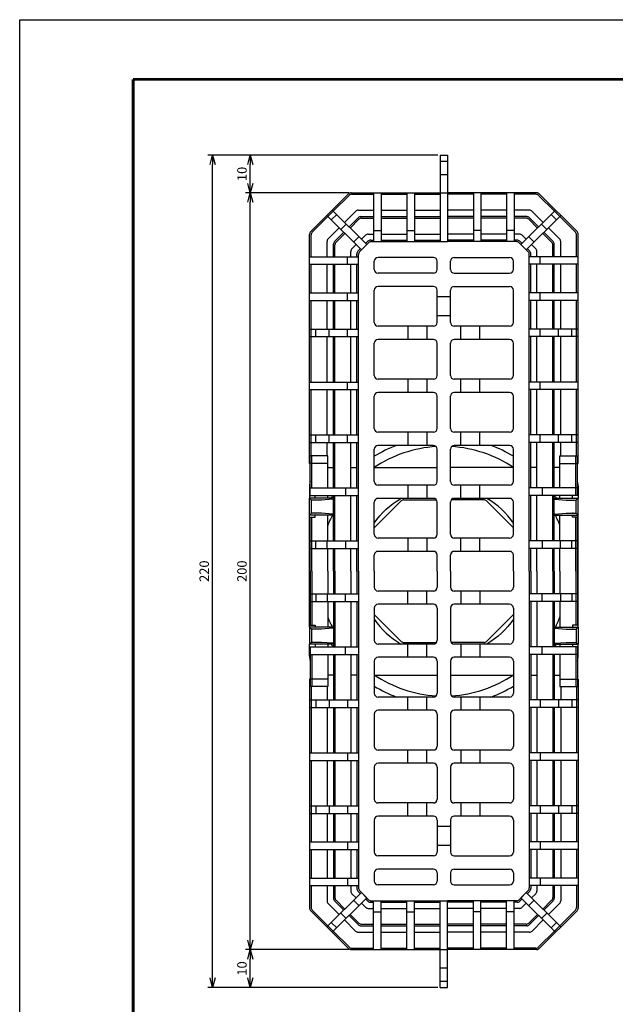
# Model space of a CAD drawing. Units: millimetres. Extents: x 0 to 315, y 0 to 446.
# Drawn here: x 0 to 158, y 185 to 446 of the extents above; entities that cross this region are included whole.
import ezdxf

# ---------------------------------------------------------------- set-up
doc = ezdxf.new("R2010")
doc.units = ezdxf.units.MM
doc.header["$LTSCALE"] = 0.3
doc.layers.add('VIEW0001', color=7, linetype='Continuous')
doc.styles.get("Standard").update_dxf_attribs({"font": 'txt.shx', "bigfont": 'extfont2.shx'})
doc.dimstyles.new('1111', dxfattribs={"dimtxt": 2.5, "dimasz": 2.5, "dimexe": 1.25, "dimexo": 0.625, "dimtad": 1, "dimdec": 4, "dimtxsty": 'Standard', "dimblk": 'OPEN30', "dimcen": 2.5, "dimclrt": 2, "dimadec": 4, "dimazin": 0, "dimtfac": 1, "dimtdec": 4, "dimtmove": 0, "dimatfit": 3, "dimldrblk": 'OPEN30', "dimfxl": 1, "dimarcsym": 0})

# ---------------------------------------------------------------- blocks, each defined once
blk = doc.blocks.new('_Open30')
at = {"color": 0, "linetype": 'ByBlock', "lineweight": -2}
for p, q in [((-1, 0.27), (0, 0)), ((0, 0), (-1, -0.27)), ((0, 0), (-1, 0))]:
    blk.add_line(p, q, dxfattribs=at)
blk = doc.blocks.new('*D4')
at = {"color": 0, "lineweight": -2, "transparency": 16777216}
for p, q in [((87.01, 199.75), (59.73, 199.75)), ((60.98, 192.26), (60.98, 197.25)), ((110.54, 189.76), (59.73, 189.76))]:
    blk.add_line(p, q, dxfattribs=at)
at = {"layer": 'Defpoints', "color": 0, "transparency": 16777216}
for p in [(60.98, 199.75), (87.63, 199.75), (111.16, 189.76)]:
    blk.add_point(p, dxfattribs=at)
at = {"color": 0, "lineweight": -2, "transparency": 16777216, "xscale": 2.5, "yscale": 2.5, "zscale": 2.5}
for p, rotation in [((60.98, 199.75), 90), ((60.98, 189.76), 270)]:
    blk.add_blockref('_Open30', p, dxfattribs=dict(at, rotation=rotation))
at = {"color": 2, "transparency": 16777216, "insert": (59.1, 194.76), "char_height": 2.5, "attachment_point": 5, "rotation": 90}
blk.add_mtext('10', dxfattribs=at)
blk = doc.blocks.new('*D5')
at = {"color": 0, "lineweight": -2, "transparency": 16777216}
for p, q in [((87.01, 399.75), (59.73, 399.75)), ((60.98, 202.25), (60.98, 397.25)), ((87.01, 199.75), (59.73, 199.75))]:
    blk.add_line(p, q, dxfattribs=at)
at = {"layer": 'Defpoints', "color": 0, "transparency": 16777216}
for p in [(60.98, 399.75), (87.63, 399.75), (87.63, 199.75)]:
    blk.add_point(p, dxfattribs=at)
at = {"color": 0, "lineweight": -2, "transparency": 16777216, "xscale": 2.5, "yscale": 2.5, "zscale": 2.5}
for p, rotation in [((60.98, 399.75), 90), ((60.98, 199.75), 270)]:
    blk.add_blockref('_Open30', p, dxfattribs=dict(at, rotation=rotation))
at = {"color": 2, "transparency": 16777216, "insert": (59.1, 299.75), "char_height": 2.5, "attachment_point": 5, "rotation": 90}
blk.add_mtext('200', dxfattribs=at)
blk = doc.blocks.new('*D6')
at = {"color": 0, "lineweight": -2, "transparency": 16777216}
for p, q in [((110.54, 409.74), (59.73, 409.74)), ((60.98, 402.25), (60.98, 407.24)), ((87.01, 399.75), (59.73, 399.75))]:
    blk.add_line(p, q, dxfattribs=at)
at = {"layer": 'Defpoints', "color": 0, "transparency": 16777216}
for p in [(60.98, 409.74), (111.16, 409.74), (87.63, 399.75)]:
    blk.add_point(p, dxfattribs=at)
at = {"color": 0, "lineweight": -2, "transparency": 16777216, "xscale": 2.5, "yscale": 2.5, "zscale": 2.5}
for p, rotation in [((60.98, 409.74), 90), ((60.98, 399.75), 270)]:
    blk.add_blockref('_Open30', p, dxfattribs=dict(at, rotation=rotation))
at = {"color": 2, "transparency": 16777216, "insert": (59.1, 404.74), "char_height": 2.5, "attachment_point": 5, "rotation": 90}
blk.add_mtext('10', dxfattribs=at)
blk = doc.blocks.new('*D7')
at = {"color": 0, "lineweight": -2, "transparency": 16777216}
for p, q in [((110.54, 409.74), (49.75, 409.74)), ((51, 192.26), (51, 407.24)), ((110.54, 189.76), (49.75, 189.76))]:
    blk.add_line(p, q, dxfattribs=at)
at = {"layer": 'Defpoints', "color": 0, "transparency": 16777216}
for p in [(51, 409.74), (111.16, 409.74), (111.16, 189.76)]:
    blk.add_point(p, dxfattribs=at)
at = {"color": 0, "lineweight": -2, "transparency": 16777216, "xscale": 2.5, "yscale": 2.5, "zscale": 2.5}
for p, rotation in [((51, 409.74), 90), ((51, 189.76), 270)]:
    blk.add_blockref('_Open30', p, dxfattribs=dict(at, rotation=rotation))
at = {"color": 2, "transparency": 16777216, "insert": (49.12, 299.75), "char_height": 2.5, "attachment_point": 5, "rotation": 90}
blk.add_mtext('220', dxfattribs=at)

msp = doc.modelspace()

# ---------------------------------------------------------------- linework, layer by layer
at = {"color": 7, "linetype": 'Continuous'}
for p, q in [((111.16057, 409.73901), (111.16057, 386.85)), ((111.16057, 409.73901), (113.16057, 409.73901)), ((113.16057, 409.73901), (113.16057, 386.85)), ((111.16057, 408.09221), (113.16057, 408.09221)), ((111.16057, 404.55), (113.16057, 404.55)), ((76.95346, 389.48625), (86.92432, 399.45711)), ((82.92884, 394.89594), (87.09, 399.05711)), ((87.63143, 399.75), (111.16057, 399.75)), ((87.79711, 399.35), (93.56057, 399.35)), ((93.56057, 399.75), (93.56057, 386.85)), ((95.56057, 399.75), (95.56057, 386.85)), ((95.56057, 399.35), (102.36057, 399.35)), ((102.36057, 399.75), (102.36057, 386.85)), ((104.36057, 399.75), (104.36057, 386.85)), ((104.36057, 399.35), (111.16057, 399.35)), ((111.16057, 399.75), (113.16057, 399.75)), ((136.68971, 399.75), (113.16057, 399.75)), ((119.96057, 399.35), (113.16057, 399.35)), ((119.96057, 399.75), (119.96057, 386.85)), ((121.96057, 399.75), (121.96057, 386.85)), ((128.76057, 399.35), (121.96057, 399.35)), ((128.76057, 399.75), (128.76057, 386.85)), ((130.76057, 399.75), (130.76057, 386.85)), ((136.52402, 399.35), (130.76057, 399.35)), ((141.39229, 394.89594), (137.23113, 399.05711)), ((147.36767, 389.48625), (137.39681, 399.45711)), ((77.35346, 389.32056), (81.51463, 393.48173)), ((81.23178, 393.76457), (90.35346, 384.64289)), ((81.51463, 393.48173), (82.92884, 394.89594)), ((82.40401, 392.59234), (83.81823, 394.00655)), ((82.646, 395.17878), (91.76767, 386.05711)), ((85.90209, 391.92269), (88.8317, 394.85229)), ((87.10077, 390.72401), (89.53386, 393.15711)), ((89.5388, 395.14518), (93.56057, 395.14518)), ((90.24097, 393.45), (93.56057, 393.45)), ((90.40666, 393.05), (93.56057, 393.05)), ((95.56057, 395.14518), (102.36057, 395.14518)), ((95.56057, 393.45), (102.36057, 393.45)), ((95.56057, 393.05), (102.36057, 393.05)), ((104.36057, 395.14518), (111.16057, 395.14518)), ((104.36057, 393.45), (111.16057, 393.45)), ((104.36057, 393.05), (111.16057, 393.05)), ((119.96057, 395.14518), (113.16057, 395.14518)), ((119.96057, 393.45), (113.16057, 393.45)), ((119.96057, 393.05), (113.16057, 393.05)), ((128.76057, 395.14518), (121.96057, 395.14518)), ((128.76057, 393.45), (121.96057, 393.45)), ((128.76057, 393.05), (121.96057, 393.05)), ((134.78233, 395.14518), (130.76057, 395.14518)), ((134.08016, 393.45), (130.76057, 393.45)), ((133.91448, 393.05), (130.76057, 393.05)), ((141.67514, 395.17878), (132.55346, 386.05711)), ((143.08935, 393.76457), (133.96767, 384.64289)), ((137.22036, 390.72401), (134.78727, 393.15711)), ((138.41904, 391.92269), (135.48944, 394.85229)), ((141.91712, 392.59234), (140.50291, 394.00655)), ((142.80651, 393.48173), (141.39229, 394.89594)), ((146.96767, 389.32056), (142.80651, 393.48173)), ((81.55828, 387.57887), (84.48788, 390.50847)), ((84.90874, 390.08762), (86.32295, 391.50183)), ((87.38361, 390.44117), (89.69955, 392.75711)), ((136.93752, 390.44117), (134.62158, 392.75711)), ((139.4124, 390.08762), (137.99818, 391.50183)), ((142.76286, 387.57887), (139.83325, 390.50847)), ((76.66057, 328.25), (76.66057, 388.77914)), ((77.06057, 382.85), (77.06057, 388.61346)), ((83.25346, 386.8767), (85.68656, 389.3098)), ((83.65346, 386.71102), (85.9694, 389.02696)), ((88.30285, 386.6935), (89.71706, 388.10772)), ((90.35687, 387.46792), (91.44124, 388.55229)), ((92.14835, 388.84518), (93.56057, 388.84518)), ((93.56057, 389.75), (95.56057, 389.75)), ((95.56057, 388.84518), (102.36057, 388.84518)), ((102.36057, 389.75), (104.36057, 389.75)), ((104.36057, 388.84518), (111.16057, 388.84518)), ((119.96057, 388.84518), (113.16057, 388.84518)), ((121.96057, 389.75), (119.96057, 389.75)), ((128.76057, 388.84518), (121.96057, 388.84518)), ((130.76057, 389.75), (128.76057, 389.75)), ((132.17279, 388.84518), (130.76057, 388.84518)), ((133.96427, 387.46792), (132.87989, 388.55229)), ((136.01828, 386.6935), (134.60407, 388.10772)), ((140.66767, 386.71102), (138.35174, 389.02696)), ((141.06767, 386.8767), (138.63458, 389.3098)), ((147.26057, 382.85), (147.26057, 388.61346)), ((147.66057, 328.25), (147.66057, 388.77914)), ((81.26538, 382.85), (81.26538, 386.87176)), ((82.96057, 382.85), (82.96057, 386.1696)), ((83.36057, 382.85), (83.36057, 386.00391)), ((87.85828, 384.96933), (88.94265, 386.0537)), ((89.85346, 384.14289), (92.26767, 386.55711)), ((90.35346, 384.64289), (91.76767, 386.05711)), ((91.48483, 386.33995), (92.10199, 386.95711)), ((92.80909, 387.25), (93.56057, 387.25)), ((92.97478, 386.85), (111.16057, 386.85)), ((93.56057, 386.85), (95.56057, 386.85)), ((95.56057, 387.25), (102.36057, 387.25)), ((102.36057, 386.85), (104.36057, 386.85)), ((104.36057, 387.25), (111.16057, 387.25)), ((111.16057, 386.85), (113.16057, 386.85)), ((119.96057, 387.25), (113.16057, 387.25)), ((131.34635, 386.85), (113.16057, 386.85)), ((121.96057, 386.85), (119.96057, 386.85)), ((128.76057, 387.25), (121.96057, 387.25)), ((130.76057, 386.85), (128.76057, 386.85)), ((131.51204, 387.25), (130.76057, 387.25)), ((134.46767, 384.14289), (132.05346, 386.55711)), ((132.8363, 386.33995), (132.21915, 386.95711)), ((133.96767, 384.64289), (132.55346, 386.05711)), ((136.46286, 384.96933), (135.37848, 386.0537)), ((140.96057, 382.85), (140.96057, 386.00391)), ((141.36057, 382.85), (141.36057, 386.1696)), ((143.05575, 382.85), (143.05575, 386.87176)), ((76.66057, 382.85), (89.56057, 382.85)), ((86.66057, 380.85), (86.66057, 382.85)), ((87.56538, 382.85), (87.56538, 384.26222)), ((89.16057, 382.85), (89.16057, 383.60147)), ((89.45346, 384.30858), (90.07062, 384.92574)), ((89.56057, 299.75), (89.56057, 383.43579)), ((89.56057, 380.85), (89.56057, 382.85)), ((109.41057, 382.64518), (94.76538, 382.64518)), ((114.91057, 382.64518), (129.55575, 382.64518)), ((134.86767, 384.30858), (134.25052, 384.92574)), ((134.76057, 299.75), (134.76057, 383.43579)), ((147.66057, 382.85), (134.76057, 382.85)), ((134.76057, 380.85), (134.76057, 382.85)), ((135.16057, 382.85), (135.16057, 383.60147)), ((136.75575, 382.85), (136.75575, 384.26222)), ((137.66057, 380.85), (137.66057, 382.85)), ((76.66057, 380.85), (89.56057, 380.85)), ((77.06057, 373.3), (77.06057, 380.85)), ((81.26538, 373.3), (81.26538, 380.85)), ((82.96057, 373.3), (82.96057, 380.85)), ((83.36057, 373.3), (83.36057, 380.85)), ((87.56538, 373.3), (87.56538, 380.85)), ((89.16057, 373.3), (89.16057, 380.85)), ((93.76538, 379.5), (93.76538, 381.64518)), ((110.41057, 379.5), (110.41057, 381.64518)), ((113.91057, 379.5), (113.91057, 381.64518)), ((130.55575, 379.5), (130.55575, 381.64518)), ((147.66057, 380.85), (134.76057, 380.85)), ((135.16057, 373.3), (135.16057, 380.85)), ((136.75575, 373.3), (136.75575, 380.85)), ((140.96057, 373.3), (140.96057, 380.85)), ((141.36057, 373.3), (141.36057, 380.85)), ((143.05575, 373.3), (143.05575, 380.85)), ((147.26057, 373.3), (147.26057, 380.85)), ((109.41057, 378.5), (94.76538, 378.5)), ((114.91057, 378.5), (129.55575, 378.5)), ((109.41057, 375), (94.76538, 375)), ((114.91057, 375), (129.55575, 375)), ((76.66057, 373.3), (89.56057, 373.3)), ((86.66057, 371.3), (86.66057, 373.3)), ((89.56057, 371.3), (89.56057, 373.3)), ((93.76538, 365.5), (93.76538, 374)), ((110.41057, 365.5), (110.41057, 374)), ((113.91057, 372.25), (110.41057, 372.25)), ((113.91057, 365.5), (113.91057, 374)), ((130.55575, 365.5), (130.55575, 374)), ((147.66057, 373.3), (134.76057, 373.3)), ((134.76057, 371.3), (134.76057, 373.3)), ((137.66057, 371.3), (137.66057, 373.3)), ((76.66057, 371.3), (89.56057, 371.3)), ((77.06057, 363.75), (77.06057, 371.3)), ((81.26538, 363.75), (81.26538, 371.3)), ((82.96057, 363.75), (82.96057, 371.3)), ((83.36057, 363.75), (83.36057, 371.3)), ((87.56538, 363.75), (87.56538, 371.3)), ((89.16057, 363.75), (89.16057, 371.3)), ((147.66057, 371.3), (134.76057, 371.3)), ((135.16057, 363.75), (135.16057, 371.3)), ((136.75575, 363.75), (136.75575, 371.3)), ((140.96057, 363.75), (140.96057, 371.3)), ((141.36057, 363.75), (141.36057, 371.3)), ((143.05575, 363.75), (143.05575, 371.3)), ((147.26057, 363.75), (147.26057, 371.3)), ((113.91057, 367.25), (110.41057, 367.25)), ((109.41057, 364.5), (94.76538, 364.5)), ((102.66057, 364.5), (102.66057, 361)), ((107.66057, 364.5), (107.66057, 361)), ((129.55575, 364.5), (114.91057, 364.5)), ((116.66057, 361), (116.66057, 364.5)), ((121.66057, 361), (121.66057, 364.5)), ((76.66057, 363.75), (89.56057, 363.75)), ((76.66057, 361.75), (89.56057, 361.75)), ((77.06057, 361.75), (77.06057, 363.75)), ((77.06057, 349.75), (77.06057, 361.75)), ((78.31835, 361.75), (78.31835, 363.75)), ((81.26538, 349.75), (81.26538, 361.75)), ((81.86057, 361.75), (81.86057, 363.75)), ((82.96057, 349.75), (82.96057, 361.75)), ((83.36057, 349.75), (83.36057, 361.75)), ((86.66057, 361.75), (86.66057, 363.75)), ((87.56538, 349.75), (87.56538, 361.75)), ((89.16057, 349.75), (89.16057, 361.75)), ((89.56057, 361.75), (89.56057, 363.75)), ((134.76057, 361.75), (134.76057, 363.75)), ((147.66057, 363.75), (134.76057, 363.75)), ((147.66057, 361.75), (134.76057, 361.75)), ((135.16057, 349.75), (135.16057, 361.75)), ((136.75575, 349.75), (136.75575, 361.75)), ((137.66057, 361.75), (137.66057, 363.75)), ((140.96057, 349.75), (140.96057, 361.75)), ((141.36057, 349.75), (141.36057, 361.75)), ((142.46057, 361.75), (142.46057, 363.75)), ((143.05575, 349.75), (143.05575, 361.75)), ((146.00278, 361.75), (146.00278, 363.75)), ((147.26057, 361.75), (147.26057, 363.75)), ((147.26057, 349.75), (147.26057, 361.75)), ((93.76538, 351.5), (93.76538, 360)), ((109.41057, 361), (94.76538, 361)), ((110.41057, 351.5), (110.41057, 360)), ((113.91057, 351.5), (113.91057, 360)), ((129.55575, 361), (114.91057, 361)), ((130.55575, 351.5), (130.55575, 360)), ((76.66057, 349.75), (89.56057, 349.75)), ((86.66057, 347.75), (86.66057, 349.75)), ((89.56057, 347.75), (89.56057, 349.75)), ((109.41057, 350.5), (94.76538, 350.5)), ((102.66057, 350.5), (102.66057, 347)), ((107.66057, 350.5), (107.66057, 347)), ((129.55575, 350.5), (114.91057, 350.5)), ((116.66057, 347), (116.66057, 350.5)), ((121.66057, 347), (121.66057, 350.5)), ((134.76057, 347.75), (134.76057, 349.75)), ((147.66057, 349.75), (134.76057, 349.75)), ((137.66057, 347.75), (137.66057, 349.75)), ((76.66057, 347.75), (89.56057, 347.75)), ((77.06057, 335.75), (77.06057, 347.75)), ((81.26538, 335.75), (81.26538, 347.75)), ((82.96057, 335.75), (82.96057, 347.75)), ((83.36057, 335.75), (83.36057, 347.75)), ((87.56538, 335.75), (87.56538, 347.75)), ((89.16057, 335.75), (89.16057, 347.75)), ((109.41057, 347), (94.76538, 347)), ((129.55575, 347), (114.91057, 347)), ((147.66057, 347.75), (134.76057, 347.75)), ((135.16057, 335.75), (135.16057, 347.75)), ((136.75575, 335.75), (136.75575, 347.75)), ((140.96057, 335.75), (140.96057, 347.75)), ((141.36057, 335.75), (141.36057, 347.75)), ((143.05575, 335.75), (143.05575, 347.75)), ((147.26057, 335.75), (147.26057, 347.75)), ((93.76538, 337.5), (93.76538, 346)), ((110.41057, 337.5), (110.41057, 346)), ((113.91057, 337.5), (113.91057, 346)), ((130.55575, 337.5), (130.55575, 346)), ((76.66057, 335.75), (89.56057, 335.75)), ((77.06057, 333.75), (77.06057, 335.75)), ((78.31835, 333.75), (78.31835, 335.75)), ((81.86057, 333.75), (81.86057, 335.75)), ((86.66057, 333.75), (86.66057, 335.75)), ((89.56057, 333.75), (89.56057, 335.75)), ((109.41057, 336.5), (94.76538, 336.5)), ((102.66057, 336.5), (102.66057, 333)), ((107.66057, 336.5), (107.66057, 333)), ((129.55575, 336.5), (114.91057, 336.5)), ((116.66057, 333), (116.66057, 336.5)), ((121.66057, 333), (121.66057, 336.5)), ((134.76057, 333.75), (134.76057, 335.75)), ((147.66057, 335.75), (134.76057, 335.75)), ((137.66057, 333.75), (137.66057, 335.75)), ((142.46057, 333.75), (142.46057, 335.75)), ((146.00278, 333.75), (146.00278, 335.75)), ((147.26057, 333.75), (147.26057, 335.75)), ((76.66057, 333.75), (89.56057, 333.75)), ((77.06057, 330.25), (77.06057, 333.75)), ((81.26538, 330.25), (81.26538, 333.75)), ((82.96057, 321.75), (82.96057, 333.75)), ((83.36057, 321.75), (83.36057, 333.75)), ((87.56538, 321.75), (87.56538, 333.75)), ((89.16057, 321.75), (89.16057, 333.75)), ((147.66057, 333.75), (134.76057, 333.75)), ((135.16057, 321.75), (135.16057, 333.75)), ((136.75575, 321.75), (136.75575, 333.75)), ((140.96057, 321.75), (140.96057, 333.75)), ((141.36057, 321.75), (141.36057, 333.75)), ((143.05575, 330.25), (143.05575, 333.75)), ((147.26057, 330.25), (147.26057, 333.75)), ((93.76538, 323.5), (93.76538, 332)), ((109.41057, 333), (94.76538, 333)), ((110.41057, 323.5), (110.41057, 332)), ((113.91057, 323.5), (113.91057, 332)), ((129.55575, 333), (114.91057, 333)), ((130.55575, 323.5), (130.55575, 332)), ((81.44881, 330.25), (76.66057, 330.25)), ((81.44881, 328.25), (76.66057, 328.25)), ((76.84399, 319.75), (76.84399, 330.25)), ((77.24399, 321.75), (77.24399, 330.25)), ((81.44881, 321.75), (81.44881, 330.25)), ((142.87232, 321.75), (142.87232, 330.25)), ((142.87232, 330.25), (147.66057, 330.25)), ((142.87232, 328.25), (147.66057, 328.25)), ((147.07714, 321.75), (147.07714, 330.25)), ((147.47714, 319.75), (147.47714, 330.25)), ((81.66057, 327.2), (82.96057, 327.2)), ((87.56538, 327.2), (89.16057, 327.2)), ((93.76538, 327.2), (110.41057, 327.2)), ((130.55575, 327.2), (113.91057, 327.2)), ((136.75575, 327.2), (135.16057, 327.2)), ((142.66057, 327.2), (141.36057, 327.2)), ((76.66057, 322.2), (76.66057, 319.05)), ((76.84399, 321.75), (89.56057, 321.75)), ((86.14399, 321.75), (86.14399, 319.75)), ((89.56057, 319.75), (89.56057, 321.75)), ((109.41057, 322.5), (94.76538, 322.5)), ((102.66057, 322.5), (102.66057, 319)), ((107.66057, 322.5), (107.66057, 319)), ((129.55575, 322.5), (114.91057, 322.5)), ((116.66057, 319), (116.66057, 322.5)), ((121.66057, 319), (121.66057, 322.5)), ((134.76057, 319.75), (134.76057, 321.75)), ((147.47714, 321.75), (134.76057, 321.75)), ((138.17714, 321.75), (138.17714, 319.75)), ((147.07714, 319.75), (147.07714, 321.75)), ((147.66057, 322.2), (147.66057, 319.05)), ((82.96057, 319.05), (76.66057, 319.05)), ((76.66057, 314.55), (76.66057, 319.05)), ((77.16057, 318.55), (76.66057, 319.05)), ((76.84399, 319.75), (89.56057, 319.75)), ((77.16057, 315.05), (77.16057, 318.55)), ((79.82366, 318.55), (77.16057, 318.55)), ((78.16057, 319.05), (78.16057, 319.75)), ((82.80335, 318.75836), (79.82366, 318.55)), ((81.44881, 319.05), (81.44881, 319.75)), ((82.96057, 307.75), (82.96057, 319.75)), ((83.36057, 307.75), (83.36057, 319.75)), ((87.56538, 307.75), (87.56538, 319.75)), ((89.16057, 307.75), (89.16057, 319.75)), ((100.88092, 318.31961), (93.76538, 311.20407)), ((93.76538, 309.5), (93.76538, 318)), ((109.41057, 319), (94.76538, 319)), ((101.58803, 318.6125), (110.20104, 318.6125)), ((110.41057, 309.5), (110.41057, 318)), ((113.91057, 309.5), (113.91057, 318)), ((122.7331, 318.6125), (114.1201, 318.6125)), ((129.55575, 319), (114.91057, 319)), ((123.44021, 318.31961), (130.55575, 311.20407)), ((130.55575, 309.5), (130.55575, 318)), ((147.47714, 319.75), (134.76057, 319.75)), ((135.16057, 307.75), (135.16057, 319.75)), ((136.75575, 307.75), (136.75575, 319.75)), ((140.96057, 307.75), (140.96057, 319.75)), ((141.36057, 307.75), (141.36057, 319.75)), ((141.36057, 319.05), (147.66057, 319.05)), ((141.51778, 318.75836), (144.49748, 318.55)), ((142.87232, 319.05), (142.87232, 319.75)), ((144.49748, 318.55), (147.16057, 318.55)), ((146.16057, 319.05), (146.16057, 319.75)), ((147.16057, 318.55), (147.66057, 319.05)), ((147.16057, 315.05), (147.16057, 318.55)), ((147.66057, 314.55), (147.66057, 319.05)), ((77.16057, 315.05), (76.66057, 314.55)), ((79.82366, 315.05), (77.16057, 315.05)), ((82.80335, 314.84164), (79.82366, 315.05)), ((141.51778, 314.84164), (144.49748, 315.05)), ((144.49748, 315.05), (147.16057, 315.05)), ((147.16057, 315.05), (147.66057, 314.55)), ((76.66057, 284.95), (76.66057, 314.55)), ((82.96057, 314.55), (76.66057, 314.55)), ((76.84399, 314.05), (78.16057, 314.05)), ((76.84399, 299.75), (76.84399, 314.05)), ((77.24399, 307.75), (77.24399, 314.05)), ((78.16057, 314.05), (78.16057, 314.55)), ((81.44881, 307.75), (81.44881, 314.55)), ((141.36057, 314.55), (147.66057, 314.55)), ((142.87232, 307.75), (142.87232, 314.55)), ((146.16057, 314.05), (146.16057, 314.55)), ((147.47714, 314.05), (146.16057, 314.05)), ((147.07714, 307.75), (147.07714, 314.05)), ((147.47714, 299.75), (147.47714, 314.05)), ((147.66057, 284.95), (147.66057, 314.55)), ((76.84399, 307.75), (89.56057, 307.75)), ((77.24399, 305.75), (77.24399, 307.75)), ((78.31835, 305.75), (78.31835, 307.75)), ((81.34399, 305.75), (81.34399, 307.75)), ((86.14399, 307.75), (86.14399, 305.75)), ((89.56057, 305.75), (89.56057, 307.75)), ((109.41057, 308.5), (94.76538, 308.5)), ((102.66057, 308.5), (102.66057, 305)), ((107.66057, 308.5), (107.66057, 305)), ((129.55575, 308.5), (114.91057, 308.5)), ((116.66057, 305), (116.66057, 308.5)), ((121.66057, 305), (121.66057, 308.5)), ((147.47714, 307.75), (134.76057, 307.75)), ((134.76057, 305.75), (134.76057, 307.75)), ((138.17714, 307.75), (138.17714, 305.75)), ((142.97714, 305.75), (142.97714, 307.75)), ((146.00278, 305.75), (146.00278, 307.75)), ((147.07714, 305.75), (147.07714, 307.75)), ((76.84399, 305.75), (89.56057, 305.75)), ((77.24399, 299.75), (77.24399, 305.75)), ((81.44881, 299.75), (81.44881, 305.75)), ((82.96057, 299.75), (82.96057, 305.75)), ((83.36057, 299.75), (83.36057, 305.75)), ((87.56538, 299.75), (87.56538, 305.75)), ((89.16057, 299.75), (89.16057, 305.75)), ((109.41057, 305), (94.76538, 305)), ((129.55575, 305), (114.91057, 305)), ((147.47714, 305.75), (134.76057, 305.75)), ((135.16057, 299.75), (135.16057, 305.75)), ((136.75575, 299.75), (136.75575, 305.75)), ((140.96057, 299.75), (140.96057, 305.69014)), ((141.36057, 299.75), (141.36057, 305.68154)), ((142.87232, 299.75), (142.87232, 305.75)), ((147.07714, 299.75), (147.07714, 305.75)), ((93.76538, 299.75), (93.76538, 304)), ((110.41057, 299.75), (110.41057, 304)), ((113.91057, 299.75), (113.91057, 304)), ((130.55575, 299.75), (130.55575, 304)), ((76.84399, 299.75), (76.84399, 285.45)), ((77.24399, 299.75), (77.24399, 293.75)), ((81.44881, 299.75), (81.44881, 293.75)), ((82.96057, 299.75), (82.96057, 293.75)), ((83.36057, 299.75), (83.36057, 293.75)), ((87.56538, 299.75), (87.56538, 293.75)), ((89.16057, 299.75), (89.16057, 293.75)), ((89.56057, 299.75), (89.56057, 216.06421)), ((93.76538, 299.75), (93.76538, 295.5)), ((110.41057, 299.75), (110.41057, 295.5)), ((113.91057, 299.75), (113.91057, 295.5)), ((130.55575, 299.75), (130.55575, 295.5)), ((134.76057, 299.75), (134.76057, 216.06421)), ((135.16057, 299.75), (135.16057, 293.75)), ((136.75575, 299.75), (136.75575, 293.75)), ((140.96057, 299.75), (140.96057, 293.80986)), ((141.36057, 299.75), (141.36057, 293.81846)), ((142.87232, 299.75), (142.87232, 293.75)), ((147.07714, 299.75), (147.07714, 293.75)), ((147.47714, 299.75), (147.47714, 285.45)), ((109.41057, 294.5), (94.76538, 294.5)), ((102.66057, 291), (102.66057, 294.5)), ((107.66057, 291), (107.66057, 294.5)), ((129.55575, 294.5), (114.91057, 294.5)), ((116.66057, 294.5), (116.66057, 291)), ((121.66057, 294.5), (121.66057, 291)), ((76.84399, 293.75), (89.56057, 293.75)), ((76.84399, 291.75), (89.56057, 291.75)), ((77.24399, 293.75), (77.24399, 291.75)), ((77.24399, 291.75), (77.24399, 285.45)), ((78.31835, 293.75), (78.31835, 291.75)), ((81.34399, 293.75), (81.34399, 291.75)), ((81.44881, 291.75), (81.44881, 284.95)), ((82.96057, 291.75), (82.96057, 279.75)), ((83.36057, 291.75), (83.36057, 279.75)), ((86.14399, 291.75), (86.14399, 293.75)), ((87.56538, 291.75), (87.56538, 279.75)), ((89.16057, 291.75), (89.16057, 279.75)), ((89.56057, 293.75), (89.56057, 291.75)), ((147.47714, 293.75), (134.76057, 293.75)), ((134.76057, 293.75), (134.76057, 291.75)), ((147.47714, 291.75), (134.76057, 291.75)), ((135.16057, 291.75), (135.16057, 279.75)), ((136.75575, 291.75), (136.75575, 279.75)), ((138.17714, 291.75), (138.17714, 293.75)), ((140.96057, 291.75), (140.96057, 279.80986)), ((141.36057, 291.75), (141.36057, 279.81846)), ((142.87232, 291.75), (142.87232, 284.95)), ((142.97714, 293.75), (142.97714, 291.75)), ((146.00278, 293.75), (146.00278, 291.75)), ((147.07714, 293.75), (147.07714, 291.75)), ((147.07714, 291.75), (147.07714, 285.45)), ((93.76538, 290), (93.76538, 281.5)), ((109.41057, 291), (94.76538, 291)), ((110.41057, 290), (110.41057, 281.5)), ((113.91057, 290), (113.91057, 281.5)), ((129.55575, 291), (114.91057, 291)), ((130.55575, 290), (130.55575, 281.5)), ((100.88092, 281.18039), (93.76538, 288.29593)), ((123.44021, 281.18039), (130.55575, 288.29593)), ((76.66057, 284.95), (76.66057, 280.45)), ((82.96057, 284.95), (76.66057, 284.95)), ((77.16057, 284.45), (76.66057, 284.95)), ((76.84399, 285.45), (78.16057, 285.45)), ((77.16057, 284.45), (77.16057, 280.95)), ((79.82366, 284.45), (77.16057, 284.45)), ((78.16057, 285.45), (78.16057, 284.95)), ((82.80335, 284.65836), (79.82366, 284.45)), ((141.36057, 284.95), (147.66057, 284.95)), ((141.51778, 284.65836), (144.49748, 284.45)), ((144.49748, 284.45), (147.16057, 284.45)), ((146.16057, 285.45), (146.16057, 284.95)), ((147.47714, 285.45), (146.16057, 285.45)), ((147.16057, 284.45), (147.66057, 284.95)), ((147.16057, 284.45), (147.16057, 280.95)), ((147.66057, 284.95), (147.66057, 280.45)), ((77.16057, 280.95), (76.66057, 280.45)), ((76.66057, 277.3), (76.66057, 280.45)), ((82.96057, 280.45), (76.66057, 280.45)), ((76.84399, 279.75), (76.84399, 269.25)), ((76.84399, 279.75), (89.56057, 279.75)), ((79.82366, 280.95), (77.16057, 280.95)), ((78.16057, 280.45), (78.16057, 279.75)), ((82.80335, 280.74164), (79.82366, 280.95)), ((81.44881, 280.45), (81.44881, 279.75)), ((86.14399, 277.75), (86.14399, 279.75)), ((89.56057, 279.75), (89.56057, 277.75)), ((109.41057, 280.5), (94.76538, 280.5)), ((101.58803, 280.8875), (110.20104, 280.8875)), ((102.66057, 277), (102.66057, 280.5)), ((107.66057, 277), (107.66057, 280.5)), ((122.7331, 280.8875), (114.1201, 280.8875)), ((129.55575, 280.5), (114.91057, 280.5)), ((116.66057, 280.5), (116.66057, 277)), ((121.66057, 280.5), (121.66057, 277)), ((134.76057, 279.75), (134.76057, 277.75)), ((147.47714, 279.75), (134.76057, 279.75)), ((138.17714, 277.75), (138.17714, 279.75)), ((141.36057, 280.45), (147.66057, 280.45)), ((141.51778, 280.74164), (144.49748, 280.95)), ((142.87232, 280.45), (142.87232, 279.75)), ((144.49748, 280.95), (147.16057, 280.95)), ((146.16057, 280.45), (146.16057, 279.75)), ((147.07714, 279.75), (147.07714, 277.75)), ((147.16057, 280.95), (147.66057, 280.45)), ((147.47714, 279.75), (147.47714, 269.25)), ((147.66057, 277.3), (147.66057, 280.45)), ((76.84399, 277.75), (89.56057, 277.75)), ((77.24399, 277.75), (77.24399, 269.25)), ((81.44881, 277.75), (81.44881, 269.25)), ((82.96057, 277.75), (82.96057, 265.75)), ((83.36057, 277.75), (83.36057, 265.75)), ((87.56538, 277.75), (87.56538, 265.75)), ((89.16057, 277.75), (89.16057, 265.75)), ((93.76538, 276), (93.76538, 267.5)), ((109.41057, 277), (94.76538, 277)), ((110.41057, 276), (110.41057, 267.5)), ((113.91057, 276), (113.91057, 267.5)), ((129.55575, 277), (114.91057, 277)), ((130.55575, 276), (130.55575, 267.5)), ((147.47714, 277.75), (134.76057, 277.75)), ((135.16057, 277.75), (135.16057, 265.75)), ((136.75575, 277.75), (136.75575, 265.75)), ((140.96057, 277.75), (140.96057, 265.75)), ((141.36057, 277.75), (141.36057, 265.75)), ((142.87232, 277.75), (142.87232, 269.25)), ((147.07714, 277.75), (147.07714, 269.25)), ((76.66057, 271.25), (76.66057, 210.72086)), ((81.44881, 271.25), (76.66057, 271.25)), ((82.96057, 272.3), (81.66057, 272.3)), ((89.16057, 272.3), (87.56538, 272.3)), ((93.76538, 272.3), (110.41057, 272.3)), ((113.91057, 272.3), (130.55575, 272.3)), ((135.16057, 272.3), (136.75575, 272.3)), ((141.36057, 272.3), (142.66057, 272.3)), ((142.87232, 271.25), (147.66057, 271.25)), ((147.66057, 271.25), (147.66057, 210.72086)), ((81.44881, 269.25), (76.66057, 269.25)), ((77.06057, 269.25), (77.06057, 265.75)), ((81.26538, 269.25), (81.26538, 265.75)), ((142.87232, 269.25), (147.66057, 269.25)), ((143.05575, 269.25), (143.05575, 265.75)), ((147.26057, 269.25), (147.26057, 265.75)), ((76.66057, 265.75), (89.56057, 265.75)), ((77.06057, 265.75), (77.06057, 263.75)), ((78.31835, 265.75), (78.31835, 263.75)), ((81.86057, 265.75), (81.86057, 263.75)), ((86.66057, 265.75), (86.66057, 263.75)), ((89.56057, 265.75), (89.56057, 263.75)), ((109.41057, 266.5), (94.76538, 266.5)), ((102.66057, 263), (102.66057, 266.5)), ((107.66057, 263), (107.66057, 266.5)), ((129.55575, 266.5), (114.91057, 266.5)), ((116.66057, 266.5), (116.66057, 263)), ((121.66057, 266.5), (121.66057, 263)), ((134.76057, 265.75), (134.76057, 263.75)), ((147.66057, 265.75), (134.76057, 265.75)), ((137.66057, 265.75), (137.66057, 263.75)), ((142.46057, 265.75), (142.46057, 263.75)), ((146.00278, 265.75), (146.00278, 263.75)), ((147.26057, 265.75), (147.26057, 263.75)), ((76.66057, 263.75), (89.56057, 263.75)), ((77.06057, 263.75), (77.06057, 251.75)), ((81.26538, 263.75), (81.26538, 251.75)), ((82.96057, 263.75), (82.96057, 251.75)), ((83.36057, 263.75), (83.36057, 251.75)), ((87.56538, 263.75), (87.56538, 251.75)), ((89.16057, 263.75), (89.16057, 251.75)), ((109.41057, 263), (94.76538, 263)), ((129.55575, 263), (114.91057, 263)), ((147.66057, 263.75), (134.76057, 263.75)), ((135.16057, 263.75), (135.16057, 251.75)), ((136.75575, 263.75), (136.75575, 251.75)), ((140.96057, 263.75), (140.96057, 251.75)), ((141.36057, 263.75), (141.36057, 251.75)), ((143.05575, 263.75), (143.05575, 251.75)), ((147.26057, 263.75), (147.26057, 251.75)), ((93.76538, 262), (93.76538, 253.5)), ((110.41057, 262), (110.41057, 253.5)), ((113.91057, 262), (113.91057, 253.5)), ((130.55575, 262), (130.55575, 253.5)), ((109.41057, 252.5), (94.76538, 252.5)), ((102.66057, 249), (102.66057, 252.5)), ((107.66057, 249), (107.66057, 252.5)), ((129.55575, 252.5), (114.91057, 252.5)), ((116.66057, 252.5), (116.66057, 249)), ((121.66057, 252.5), (121.66057, 249)), ((76.66057, 251.75), (89.56057, 251.75)), ((86.66057, 251.75), (86.66057, 249.75)), ((89.56057, 251.75), (89.56057, 249.75)), ((134.76057, 251.75), (134.76057, 249.75)), ((147.66057, 251.75), (134.76057, 251.75)), ((137.66057, 251.75), (137.66057, 249.75)), ((76.66057, 249.75), (89.56057, 249.75)), ((77.06057, 249.75), (77.06057, 237.75)), ((81.26538, 249.75), (81.26538, 237.75)), ((82.96057, 249.75), (82.96057, 237.75)), ((83.36057, 249.75), (83.36057, 237.75)), ((87.56538, 249.75), (87.56538, 237.75)), ((89.16057, 249.75), (89.16057, 237.75)), ((93.76538, 248), (93.76538, 239.5)), ((109.41057, 249), (94.76538, 249)), ((110.41057, 248), (110.41057, 239.5)), ((113.91057, 248), (113.91057, 239.5)), ((129.55575, 249), (114.91057, 249)), ((130.55575, 248), (130.55575, 239.5)), ((147.66057, 249.75), (134.76057, 249.75)), ((135.16057, 249.75), (135.16057, 237.75)), ((136.75575, 249.75), (136.75575, 237.75)), ((140.96057, 249.75), (140.96057, 237.75)), ((141.36057, 249.75), (141.36057, 237.75)), ((143.05575, 249.75), (143.05575, 237.75)), ((147.26057, 249.75), (147.26057, 237.75)), ((76.66057, 237.75), (89.56057, 237.75)), ((77.06057, 237.75), (77.06057, 235.75)), ((78.31835, 237.75), (78.31835, 235.75)), ((81.86057, 237.75), (81.86057, 235.75)), ((86.66057, 237.75), (86.66057, 235.75)), ((89.56057, 237.75), (89.56057, 235.75)), ((109.41057, 238.5), (94.76538, 238.5)), ((102.66057, 235), (102.66057, 238.5)), ((107.66057, 235), (107.66057, 238.5)), ((129.55575, 238.5), (114.91057, 238.5)), ((116.66057, 238.5), (116.66057, 235)), ((121.66057, 238.5), (121.66057, 235)), ((147.66057, 237.75), (134.76057, 237.75)), ((134.76057, 237.75), (134.76057, 235.75)), ((137.66057, 237.75), (137.66057, 235.75)), ((142.46057, 237.75), (142.46057, 235.75)), ((146.00278, 237.75), (146.00278, 235.75)), ((147.26057, 237.75), (147.26057, 235.75)), ((76.66057, 235.75), (89.56057, 235.75)), ((77.06057, 235.75), (77.06057, 228.2)), ((81.26538, 235.75), (81.26538, 228.2)), ((82.96057, 235.75), (82.96057, 228.2)), ((83.36057, 235.75), (83.36057, 228.2)), ((87.56538, 235.75), (87.56538, 228.2)), ((89.16057, 235.75), (89.16057, 228.2)), ((109.41057, 235), (94.76538, 235)), ((129.55575, 235), (114.91057, 235)), ((147.66057, 235.75), (134.76057, 235.75)), ((135.16057, 235.75), (135.16057, 228.2)), ((136.75575, 235.75), (136.75575, 228.2)), ((140.96057, 235.75), (140.96057, 228.2)), ((141.36057, 235.75), (141.36057, 228.2)), ((143.05575, 235.75), (143.05575, 228.2)), ((147.26057, 235.75), (147.26057, 228.2)), ((93.76538, 234), (93.76538, 225.5)), ((110.41057, 234), (110.41057, 225.5)), ((113.91057, 232.25), (110.41057, 232.25)), ((113.91057, 234), (113.91057, 225.5)), ((130.55575, 234), (130.55575, 225.5)), ((76.66057, 228.2), (89.56057, 228.2)), ((86.66057, 228.2), (86.66057, 226.2)), ((89.56057, 228.2), (89.56057, 226.2)), ((113.91057, 227.25), (110.41057, 227.25)), ((134.76057, 228.2), (134.76057, 226.2)), ((147.66057, 228.2), (134.76057, 228.2)), ((137.66057, 228.2), (137.66057, 226.2)), ((76.66057, 226.2), (89.56057, 226.2)), ((77.06057, 226.2), (77.06057, 218.65)), ((81.26538, 226.2), (81.26538, 218.65)), ((82.96057, 226.2), (82.96057, 218.65)), ((83.36057, 226.2), (83.36057, 218.65)), ((87.56538, 226.2), (87.56538, 218.65)), ((89.16057, 226.2), (89.16057, 218.65)), ((109.41057, 224.5), (94.76538, 224.5)), ((114.91057, 224.5), (129.55575, 224.5)), ((147.66057, 226.2), (134.76057, 226.2)), ((135.16057, 226.2), (135.16057, 218.65)), ((136.75575, 226.2), (136.75575, 218.65)), ((140.96057, 226.2), (140.96057, 218.65)), ((141.36057, 226.2), (141.36057, 218.65)), ((143.05575, 226.2), (143.05575, 218.65)), ((147.26057, 226.2), (147.26057, 218.65)), ((76.66057, 218.65), (89.56057, 218.65)), ((86.66057, 218.65), (86.66057, 216.65)), ((89.56057, 218.65), (89.56057, 216.65)), ((93.76538, 220), (93.76538, 217.85482)), ((109.41057, 221), (94.76538, 221)), ((110.41057, 220), (110.41057, 217.85482)), ((113.91057, 220), (113.91057, 217.85482)), ((114.91057, 221), (129.55575, 221)), ((130.55575, 220), (130.55575, 217.85482)), ((134.76057, 218.65), (134.76057, 216.65)), ((147.66057, 218.65), (134.76057, 218.65)), ((137.66057, 218.65), (137.66057, 216.65)), ((76.66057, 216.65), (89.56057, 216.65)), ((77.06057, 216.65), (77.06057, 210.88654)), ((81.26538, 216.65), (81.26538, 212.62824)), ((82.96057, 216.65), (82.96057, 213.3304)), ((83.36057, 216.65), (83.36057, 213.49609)), ((87.56538, 216.65), (87.56538, 215.23778)), ((89.16057, 216.65), (89.16057, 215.89853)), ((109.41057, 216.85482), (94.76538, 216.85482)), ((114.91057, 216.85482), (129.55575, 216.85482)), ((147.66057, 216.65), (134.76057, 216.65)), ((135.16057, 216.65), (135.16057, 215.89853)), ((136.75575, 216.65), (136.75575, 215.23778)), ((140.96057, 216.65), (140.96057, 213.49609)), ((141.36057, 216.65), (141.36057, 213.3304)), ((143.05575, 216.65), (143.05575, 212.62824)), ((147.26057, 216.65), (147.26057, 210.88654)), ((81.23178, 205.73543), (90.35346, 214.85711)), ((82.646, 204.32122), (91.76767, 213.44289)), ((87.85828, 214.53067), (88.94265, 213.4463)), ((89.45346, 215.19142), (90.07062, 214.57426)), ((89.85346, 215.35711), (92.26767, 212.94289)), ((90.35346, 214.85711), (91.76767, 213.44289)), ((134.46767, 215.35711), (132.05346, 212.94289)), ((133.96767, 214.85711), (132.55346, 213.44289)), ((141.67514, 204.32122), (132.55346, 213.44289)), ((143.08935, 205.73543), (133.96767, 214.85711)), ((134.86767, 215.19142), (134.25052, 214.57426)), ((136.46286, 214.53067), (135.37848, 213.4463)), ((81.55828, 211.92113), (84.48788, 208.99153)), ((83.25346, 212.6233), (85.68656, 210.1902)), ((83.65346, 212.78898), (85.9694, 210.47304)), ((88.30285, 212.8065), (89.71706, 211.39228)), ((90.35687, 212.03208), (91.44124, 210.94771)), ((91.48483, 213.16005), (92.10199, 212.54289)), ((92.80909, 212.25), (93.56057, 212.25)), ((92.97478, 212.65), (111.16057, 212.65)), ((93.56057, 199.75), (93.56057, 212.65)), ((93.56057, 212.65), (95.56057, 212.65)), ((95.56057, 199.75), (95.56057, 212.65)), ((95.56057, 212.25), (102.36057, 212.25)), ((102.36057, 199.75), (102.36057, 212.65)), ((102.36057, 212.65), (104.36057, 212.65)), ((104.36057, 199.75), (104.36057, 212.65)), ((104.36057, 212.25), (111.16057, 212.25)), ((111.16057, 189.76099), (111.16057, 212.65)), ((111.16057, 212.65), (113.16057, 212.65)), ((113.16057, 189.76099), (113.16057, 212.65)), ((131.34635, 212.65), (113.16057, 212.65)), ((119.96057, 212.25), (113.16057, 212.25)), ((121.96057, 212.65), (119.96057, 212.65)), ((119.96057, 199.75), (119.96057, 212.65)), ((121.96057, 199.75), (121.96057, 212.65)), ((128.76057, 212.25), (121.96057, 212.25)), ((130.76057, 212.65), (128.76057, 212.65)), ((128.76057, 199.75), (128.76057, 212.65)), ((130.76057, 199.75), (130.76057, 212.65)), ((131.51204, 212.25), (130.76057, 212.25)), ((132.8363, 213.16005), (132.21915, 212.54289)), ((133.96427, 212.03208), (132.87989, 210.94771)), ((136.01828, 212.8065), (134.60407, 211.39228)), ((140.66767, 212.78898), (138.35174, 210.47304)), ((141.06767, 212.6233), (138.63458, 210.1902)), ((142.76286, 211.92113), (139.83325, 208.99153)), ((76.95346, 210.01375), (86.92432, 200.04289)), ((77.35346, 210.17944), (81.51463, 206.01827)), ((84.90874, 209.41238), (86.32295, 207.99817)), ((87.10077, 208.77599), (89.53386, 206.34289)), ((87.38361, 209.05883), (89.69955, 206.74289)), ((92.14835, 210.65482), (93.56057, 210.65482)), ((93.56057, 209.75), (95.56057, 209.75)), ((95.56057, 210.65482), (102.36057, 210.65482)), ((102.36057, 209.75), (104.36057, 209.75)), ((104.36057, 210.65482), (111.16057, 210.65482)), ((119.96057, 210.65482), (113.16057, 210.65482)), ((121.96057, 209.75), (119.96057, 209.75)), ((128.76057, 210.65482), (121.96057, 210.65482)), ((130.76057, 209.75), (128.76057, 209.75)), ((132.17279, 210.65482), (130.76057, 210.65482)), ((136.93752, 209.05883), (134.62158, 206.74289)), ((137.22036, 208.77599), (134.78727, 206.34289)), ((147.36767, 210.01375), (137.39681, 200.04289)), ((139.4124, 209.41238), (137.99818, 207.99817)), ((146.96767, 210.17944), (142.80651, 206.01827)), ((81.51463, 206.01827), (82.92884, 204.60406)), ((82.40401, 206.90766), (83.81823, 205.49345)), ((85.90209, 207.57731), (88.8317, 204.64771)), ((90.24097, 206.05), (93.56057, 206.05)), ((90.40666, 206.45), (93.56057, 206.45)), ((95.56057, 206.45), (102.36057, 206.45)), ((95.56057, 206.05), (102.36057, 206.05)), ((104.36057, 206.45), (111.16057, 206.45)), ((104.36057, 206.05), (111.16057, 206.05)), ((119.96057, 206.45), (113.16057, 206.45)), ((119.96057, 206.05), (113.16057, 206.05)), ((128.76057, 206.45), (121.96057, 206.45)), ((128.76057, 206.05), (121.96057, 206.05)), ((133.91448, 206.45), (130.76057, 206.45)), ((134.08016, 206.05), (130.76057, 206.05)), ((138.41904, 207.57731), (135.48944, 204.64771)), ((141.91712, 206.90766), (140.50291, 205.49345)), ((142.80651, 206.01827), (141.39229, 204.60406)), ((82.92884, 204.60406), (87.09, 200.44289)), ((89.5388, 204.35482), (93.56057, 204.35482)), ((95.56057, 204.35482), (102.36057, 204.35482)), ((104.36057, 204.35482), (111.16057, 204.35482)), ((119.96057, 204.35482), (113.16057, 204.35482)), ((128.76057, 204.35482), (121.96057, 204.35482)), ((134.78233, 204.35482), (130.76057, 204.35482)), ((141.39229, 204.60406), (137.23113, 200.44289)), ((87.63143, 199.75), (111.16057, 199.75)), ((87.79711, 200.15), (93.56057, 200.15)), ((95.56057, 200.15), (102.36057, 200.15)), ((104.36057, 200.15), (111.16057, 200.15)), ((111.16057, 199.75), (113.16057, 199.75)), ((119.96057, 200.15), (113.16057, 200.15)), ((136.68971, 199.75), (113.16057, 199.75)), ((128.76057, 200.15), (121.96057, 200.15)), ((136.52402, 200.15), (130.76057, 200.15)), ((111.16057, 194.95), (113.16057, 194.95)), ((111.16057, 191.40779), (113.16057, 191.40779)), ((111.16057, 189.76099), (113.16057, 189.76099))]:
    msp.add_line(p, q, dxfattribs=at)
for centre, radius, start, end in [((87.63143, 398.75), 1, 90, 135), ((87.79711, 398.35), 1, 90, 135), ((136.52402, 398.35), 1, 45, 90), ((136.68971, 398.75), 1, 45, 90), ((89.5388, 394.14518), 1, 90, 135), ((90.24097, 392.45), 1, 90, 135), ((90.40666, 392.05), 1, 90, 135), ((133.91448, 392.05), 1, 45, 90), ((134.08016, 392.45), 1, 45, 90), ((134.78233, 394.14518), 1, 45, 90), ((77.66057, 388.77914), 1, 135, 180), ((78.06057, 388.61346), 1, 135, 180), ((92.14835, 387.84518), 1, 90, 135), ((132.17279, 387.84518), 1, 45, 90), ((146.26057, 388.61346), 1, 0, 45), ((146.66057, 388.77914), 1, 0, 45), ((82.26538, 386.87176), 1, 135, 180), ((83.96057, 386.1696), 1, 135, 180), ((84.36057, 386.00391), 1, 135, 180), ((92.80909, 386.25), 1, 90, 135), ((92.97478, 385.85), 1, 90, 134.9999979), ((131.34635, 385.85), 1, 45.0000021, 90), ((131.51204, 386.25), 1, 45, 90), ((139.96057, 386.00391), 1, 0, 45), ((140.36057, 386.1696), 1, 0, 45), ((142.05575, 386.87176), 1, 0, 45), ((88.56538, 384.26222), 1, 135, 180), ((90.16057, 383.60147), 1, 135, 180), ((90.56057, 383.43579), 1, 134.9999979, 180), ((94.76538, 381.64518), 1, 90, 180), ((109.41057, 381.64518), 1, 0, 90), ((114.91057, 381.64518), 1, 90, 180), ((129.55575, 381.64518), 1, 0, 90), ((133.76057, 383.43579), 1, 0, 45.0000021), ((134.16057, 383.60147), 1, 0, 45), ((135.75575, 384.26222), 1, 0, 45), ((94.76538, 379.5), 1, 180, 270), ((109.41057, 379.5), 1, 270, 0), ((114.91057, 379.5), 1, 180, 270), ((129.55575, 379.5), 1, 270, 0), ((94.76538, 374), 1, 90, 180), ((109.41057, 374), 1, 0, 90), ((114.91057, 374), 1, 90, 180), ((129.55575, 374), 1, 0, 90), ((94.76538, 365.5), 1, 180, 270), ((109.41057, 365.5), 1, 270, 0), ((114.91057, 365.5), 1, 180, 270), ((129.55575, 365.5), 1, 270, 0), ((94.76538, 360), 1, 90, 180), ((109.41057, 360), 1, 0, 90), ((114.91057, 360), 1, 90, 180), ((129.55575, 360), 1, 0, 90), ((94.76538, 351.5), 1, 180, 270), ((109.41057, 351.5), 1, 270, 0), ((114.91057, 351.5), 1, 180, 270), ((129.55575, 351.5), 1, 270, 0), ((94.76538, 346), 1, 90, 180), ((109.41057, 346), 1, 0, 90), ((114.91057, 346), 1, 90, 180), ((129.55575, 346), 1, 0, 90), ((94.76538, 337.5), 1, 180, 270), ((109.41057, 337.5), 1, 270, 0), ((114.91057, 337.5), 1, 180, 270), ((129.55575, 337.5), 1, 270, 0), ((94.76538, 332), 1, 90, 180), ((112.16057, 299.75), 35.5, 110.5085828, 121.2098606), ((112.16057, 299.75), 33, 93.5166245, 123.8782392), ((109.41057, 332), 1, 0, 90), ((114.91057, 332), 1, 90, 180), ((112.16057, 299.75), 33, 56.1217608, 86.4833755), ((112.16057, 299.75), 35.5, 58.7901394, 69.4914172), ((129.55575, 332), 1, 0, 90), ((81.66057, 322.2), 5, 90, 92.4272849), ((142.66057, 322.2), 5, 87.5727151, 90), ((81.66057, 322.2), 5, 164.4324152, 180), ((94.76538, 323.5), 1, 180, 270), ((109.41057, 323.5), 1, 270, 0), ((114.91057, 323.5), 1, 180, 270), ((129.55575, 323.5), 1, 270, 0), ((142.66057, 322.2), 5, 0, 15.5675848), ((112.16057, 299.75), 33, 138.1856139, 138.1896851), ((112.16057, 299.75), 35.5, 145.7101094, 147.0667252), ((94.76538, 318), 1, 90, 180), ((101.58803, 317.6125), 1, 90, 135), ((109.41057, 318), 1, 0, 90), ((114.91057, 318), 1, 90, 180), ((122.7331, 317.6125), 1, 45, 90), ((129.55575, 318), 1, 0, 90), ((112.16057, 299.75), 35.5, 32.9332748, 34.2898906), ((112.16057, 299.75), 33, 153.3534851, 158.5378236), ((112.16057, 299.75), 33, 21.4621764, 26.6465149), ((94.76538, 309.5), 1, 180, 270), ((109.41057, 309.5), 1, 270, 0), ((114.91057, 309.5), 1, 180, 270), ((129.55575, 309.5), 1, 270, 0), ((94.76538, 304), 1, 90, 180), ((109.41057, 304), 1, 0, 90), ((114.91057, 304), 1, 90, 180), ((129.55575, 304), 1, 0, 90), ((94.76538, 295.5), 1, 180, 270), ((109.41057, 295.5), 1, 270, 0), ((114.91057, 295.5), 1, 180, 270), ((129.55575, 295.5), 1, 270, 0), ((94.76538, 290), 1, 90, 180), ((109.41057, 290), 1, 0, 90), ((114.91057, 290), 1, 90, 180), ((129.55575, 290), 1, 0, 90), ((112.16057, 299.75), 33, 201.4621764, 206.6465149), ((112.16057, 299.75), 33, 333.3534851, 338.5378236), ((94.76538, 281.5), 1, 180, 270), ((101.58803, 281.8875), 1, 225, 270), ((109.41057, 281.5), 1, 270, 0), ((114.91057, 281.5), 1, 180, 270), ((122.7331, 281.8875), 1, 270, 315), ((129.55575, 281.5), 1, 270, 0), ((112.16057, 299.75), 35.5, 212.9332748, 214.2898906), ((112.16057, 299.75), 35.5, 325.7101094, 327.0667252), ((81.66057, 277.3), 5, 180, 195.5675848), ((94.76538, 276), 1, 90, 180), ((109.41057, 276), 1, 0, 90), ((114.91057, 276), 1, 90, 180), ((129.55575, 276), 1, 0, 90), ((142.66057, 277.3), 5, 344.4324152, 0), ((81.66057, 277.3), 5, 267.5727151, 270), ((112.16057, 299.75), 33, 236.1217608, 266.4833755), ((112.16057, 299.75), 33, 273.5166245, 303.8782392), ((142.66057, 277.3), 5, 270, 272.4272849), ((112.16057, 299.75), 35.5, 238.7901394, 249.4914172), ((112.16057, 299.75), 35.5, 290.5085828, 301.2098606), ((94.76538, 267.5), 1, 180, 270), ((109.41057, 267.5), 1, 270, 0), ((114.91057, 267.5), 1, 180, 270), ((129.55575, 267.5), 1, 270, 0), ((94.76538, 262), 1, 90, 180), ((109.41057, 262), 1, 0, 90), ((114.91057, 262), 1, 90, 180), ((129.55575, 262), 1, 0, 90), ((94.76538, 253.5), 1, 180, 270), ((109.41057, 253.5), 1, 270, 0), ((114.91057, 253.5), 1, 180, 270), ((129.55575, 253.5), 1, 270, 0), ((94.76538, 248), 1, 90, 180), ((109.41057, 248), 1, 0, 90), ((114.91057, 248), 1, 90, 180), ((129.55575, 248), 1, 0, 90), ((94.76538, 239.5), 1, 180, 270), ((109.41057, 239.5), 1, 270, 0), ((114.91057, 239.5), 1, 180, 270), ((129.55575, 239.5), 1, 270, 0), ((94.76538, 234), 1, 90, 180), ((109.41057, 234), 1, 0, 90), ((114.91057, 234), 1, 90, 180), ((129.55575, 234), 1, 0, 90), ((94.76538, 225.5), 1, 180, 270), ((109.41057, 225.5), 1, 270, 0), ((114.91057, 225.5), 1, 180, 270), ((129.55575, 225.5), 1, 270, 0), ((94.76538, 220), 1, 90, 180), ((109.41057, 220), 1, 0, 90), ((114.91057, 220), 1, 90, 180), ((129.55575, 220), 1, 0, 90), ((90.56057, 216.06421), 1, 180, 225.0000021), ((94.76538, 217.85482), 1, 180, 270), ((109.41057, 217.85482), 1, 270, 0), ((114.91057, 217.85482), 1, 180, 270), ((129.55575, 217.85482), 1, 270, 0), ((133.76057, 216.06421), 1, 314.9999979, 0), ((84.36057, 213.49609), 1, 180, 225), ((88.56538, 215.23778), 1, 180, 225), ((90.16057, 215.89853), 1, 180, 225), ((134.16057, 215.89853), 1, 315, 0), ((135.75575, 215.23778), 1, 315, 0), ((139.96057, 213.49609), 1, 315, 0), ((78.06057, 210.88654), 1, 180, 225), ((82.26538, 212.62824), 1, 180, 225), ((83.96057, 213.3304), 1, 180, 225), ((92.14835, 211.65482), 1, 225, 270), ((92.80909, 213.25), 1, 225, 270), ((92.97478, 213.65), 1, 225.0000021, 270), ((131.34635, 213.65), 1, 270, 314.9999979), ((131.51204, 213.25), 1, 270, 315), ((132.17279, 211.65482), 1, 270, 315), ((140.36057, 213.3304), 1, 315, 0), ((142.05575, 212.62824), 1, 315, 0), ((146.26057, 210.88654), 1, 315, 0), ((77.66057, 210.72086), 1, 180, 225), ((146.66057, 210.72086), 1, 315, 0), ((90.24097, 207.05), 1, 225, 270), ((90.40666, 207.45), 1, 225, 270), ((133.91448, 207.45), 1, 270, 315), ((134.08016, 207.05), 1, 270, 315), ((89.5388, 205.35482), 1, 225, 270), ((134.78233, 205.35482), 1, 270, 315), ((87.79711, 201.15), 1, 225, 270), ((136.52402, 201.15), 1, 270, 315), ((87.63143, 200.75), 1, 225, 270), ((136.68971, 200.75), 1, 270, 315)]:
    msp.add_arc(centre, radius, start, end, dxfattribs=at)
at = {"color": 7, "linetype": 'Continuous', "extrusion": (0, 0, -1)}
for centre, major_axis, ratio, start_param, end_param in [((78.00381, 318.96667), (-5, 0), 0.083333333, 4.681031596, 4.71238898), ((82.16057, 318.82219), (-1, 0), 0.083333333, 3.785093762, 4.01425728), ((112.16057, 299.75), (22.35, 0), 0.999929422, 3.745627323, 4.179530189), ((78.00381, 314.63333), (5, 0), 0.083333333, 4.71238898, 4.743746365), ((82.16057, 314.77781), (1, 0), 0.083333333, 5.410520681, 5.639684198), ((112.16057, 299.75), (-22.35, 0), 0.999929422, 3.745627323, 4.179530189), ((142.16057, 284.72219), (-1, 0), 0.083333333, 5.410520681, 5.639684198), ((146.31733, 284.86667), (-5, 0), 0.083333333, 4.71238898, 4.743746365), ((142.16057, 280.67781), (1, 0), 0.083333333, 3.785093762, 4.01425728), ((146.31733, 280.53333), (5, 0), 0.083333333, 4.681031596, 4.71238898)]:
    msp.add_ellipse(centre, major_axis=major_axis, ratio=ratio, start_param=start_param, end_param=end_param, dxfattribs=at)
at = {"color": 7, "linetype": 'Continuous'}
for centre, major_axis, ratio, start_param, end_param in [((112.16057, 299.75), (-22.35, 0), 0.999929422, 3.745627323, 4.179530189), ((142.16057, 318.82219), (1, 0), 0.083333333, 3.785093762, 4.01425728), ((146.31733, 318.96667), (5, 0), 0.083333333, 4.681031596, 4.71238898), ((146.31733, 314.63333), (-5, 0), 0.083333333, 4.71238898, 4.743746365), ((142.16057, 314.77781), (-1, 0), 0.083333333, 5.410520681, 5.639684198), ((112.16057, 299.75), (22.35, 0), 0.999929422, 3.745627323, 4.179530189)]:
    msp.add_ellipse(centre, major_axis=major_axis, ratio=ratio, start_param=start_param, end_param=end_param, dxfattribs=at)
at = {"layer": 'Defpoints'}
for p, q in [((0, 445.5), (315, 445.5)), ((0, 0), (0, 445.5))]:
    msp.add_line(p, q, dxfattribs=at)
at = {"layer": 'VIEW0001', "color": 7, "linetype": 'Continuous', "const_width": 0.75}
for points in [[(300.75, 429.75), (30, 429.75)], [(30, 15.75), (30, 429.75)]]:
    msp.add_lwpolyline(points, dxfattribs=at)

# ---------------------------------------------------------------- dimensions: what is measured, and where the dimension line sits
for base, p1, p2, picture, middle in [((51, 409.73901), (111.16057, 189.76099), (111.16057, 409.73901), '*D7', (49.125, 299.75)), ((60.97801, 409.73901), (87.63143, 399.75), (111.16057, 409.73901), '*D6', (59.10301, 404.7445)), ((60.97801, 399.75), (87.63143, 199.75), (87.63143, 399.75), '*D5', (59.10301, 299.75)), ((60.97801, 199.75), (111.16057, 189.76099), (87.63143, 199.75), '*D4', (59.10301, 194.7555))]:
    dim = msp.add_linear_dim(base=base, p1=p1, p2=p2, angle=90, dimstyle='1111', override={"dimdec": 1})
    dim.commit()
    dim.dimension.update_dxf_attribs({"geometry": picture, "text_midpoint": middle})

doc.saveas('drawing.dxf')
